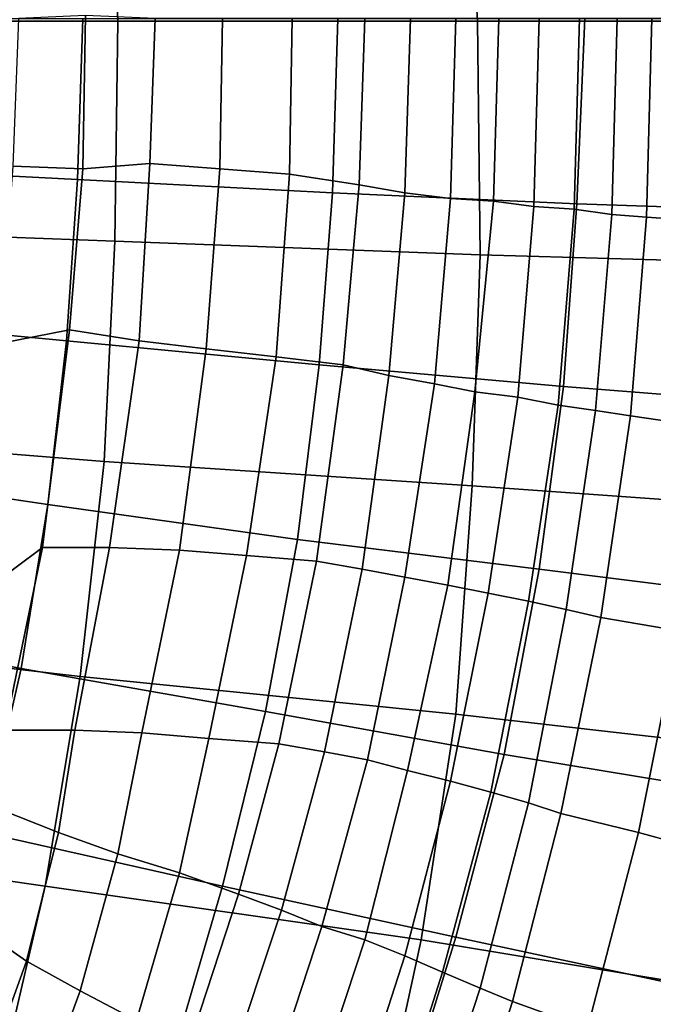
# Model space of a CAD drawing. Extents: x -0.003 to 0.532, y -0.184 to 0.182.
# Drawn here: x 0.384 to 0.408, y -0.038 to -0.001 of the extents above; entities that cross this region are included whole.
import ezdxf

# ---------------------------------------------------------------- set-up
doc = ezdxf.new("R2010")
doc.units = 0
doc.layers.add('COVER_1', color=7, linetype='CONTINUOUS')
doc.layers.add('PORCELAIN_1', color=7, linetype='CONTINUOUS')

msp = doc.modelspace()

# ---------------------------------------------------------------- linework, layer by layer
at = {"layer": 'COVER_1'}
for points in [[(0.401, -0.0012, 0.3341), (0.3876, -0.0012, 0.3346), (0.3873, 0.0069, 0.3345), (0.4005, 0.0071, 0.3341)], [(0.4144, 0.0073, 0.3335), (0.4149, -0.0012, 0.3335), (0.401, -0.0012, 0.3341), (0.4005, 0.0071, 0.3341)], [(0.3745, -0.0012, 0.335), (0.3744, 0.0065, 0.335), (0.3873, 0.0069, 0.3345), (0.3876, -0.0012, 0.3346)], [(0.3875, -0.0094, 0.3345), (0.3742, -0.0089, 0.335), (0.3745, -0.0012, 0.335), (0.3876, -0.0012, 0.3346)], [(0.401, -0.0012, 0.3341), (0.4011, -0.0099, 0.334), (0.3875, -0.0094, 0.3345), (0.3876, -0.0012, 0.3346)], [(0.4011, -0.0099, 0.334), (0.401, -0.0012, 0.3341), (0.4149, -0.0012, 0.3335), (0.4151, -0.0103, 0.3335)], [(0.3875, -0.0094, 0.3345), (0.3871, -0.0176, 0.3345), (0.3735, -0.0165, 0.3349), (0.3742, -0.0089, 0.335)], [(0.3871, -0.0176, 0.3345), (0.3875, -0.0094, 0.3345), (0.4011, -0.0099, 0.334), (0.4008, -0.0185, 0.334)], [(0.4011, -0.0099, 0.334), (0.4151, -0.0103, 0.3335), (0.4149, -0.0195, 0.3334), (0.4008, -0.0185, 0.334)], [(0.3724, -0.024, 0.3349), (0.3735, -0.0165, 0.3349), (0.3871, -0.0176, 0.3345), (0.3862, -0.0256, 0.3344)], [(0.3871, -0.0176, 0.3345), (0.4008, -0.0185, 0.334), (0.4002, -0.027, 0.3339), (0.3862, -0.0256, 0.3344)], [(0.4149, -0.0195, 0.3334), (0.4142, -0.0286, 0.3334), (0.4002, -0.027, 0.3339), (0.4008, -0.0185, 0.334)], [(0.3724, -0.024, 0.3349), (0.3862, -0.0256, 0.3344), (0.3849, -0.0334, 0.3344), (0.371, -0.0314, 0.3349)], [(0.4002, -0.027, 0.3339), (0.3989, -0.0354, 0.3339), (0.3849, -0.0334, 0.3344), (0.3862, -0.0256, 0.3344)], [(0.3989, -0.0354, 0.3339), (0.4002, -0.027, 0.3339), (0.4142, -0.0286, 0.3334), (0.4128, -0.0377, 0.3333)], [(0.3849, -0.0334, 0.3344), (0.3831, -0.0411, 0.3344), (0.3692, -0.0386, 0.3349), (0.371, -0.0314, 0.3349)], [(0.3831, -0.0411, 0.3344), (0.3849, -0.0334, 0.3344), (0.3989, -0.0354, 0.3339), (0.3971, -0.0437, 0.3338)], [(0.4109, -0.0466, 0.3333), (0.3971, -0.0437, 0.3338), (0.3989, -0.0354, 0.3339), (0.4128, -0.0377, 0.3333)]]:
    msp.add_3dface(points, dxfattribs=at)
at = {"layer": 'PORCELAIN_1'}
for points in [[(0.3863, -0.0067, 0.0129), (0.3864, -0.001, 0.0129), (0.3839, -0.0011, 0.0129), (0.3837, -0.0066, 0.0129)], [(0.3888, -0.0065, 0.013), (0.389, -0.0011, 0.013), (0.3864, -0.001, 0.0129), (0.3863, -0.0067, 0.0129)], [(0.3765, -0.0011, 0.1703), (0.3863, -0.0011, 0.1739), (0.3861, -0.0071, 0.174), (0.3765, -0.0066, 0.1704)], [(0.3861, -0.0071, 0.174), (0.3863, -0.0011, 0.1739), (0.3958, -0.0011, 0.178), (0.3956, -0.0076, 0.1781)], [(0.389, -0.0011, 0.013), (0.3888, -0.0065, 0.013), (0.3914, -0.0067, 0.0131), (0.3915, -0.0011, 0.0131)], [(0.3941, -0.0011, 0.0131), (0.3915, -0.0011, 0.0131), (0.3914, -0.0067, 0.0131), (0.394, -0.0069, 0.0131)], [(0.3966, -0.0073, 0.0132), (0.3968, -0.0011, 0.0132), (0.3941, -0.0011, 0.0131), (0.394, -0.0069, 0.0131)], [(0.3958, -0.0011, 0.178), (0.405, -0.0011, 0.1827), (0.4047, -0.008, 0.1828), (0.3956, -0.0076, 0.1781)], [(0.3968, -0.0011, 0.0132), (0.3966, -0.0073, 0.0132), (0.3983, -0.0076, 0.0134), (0.3985, -0.0011, 0.0134)], [(0.4002, -0.0011, 0.0137), (0.3985, -0.0011, 0.0134), (0.3983, -0.0076, 0.0134), (0.4, -0.0078, 0.0137)], [(0.4016, -0.0079, 0.0142), (0.4018, -0.0011, 0.0142), (0.4002, -0.0011, 0.0137), (0.4, -0.0078, 0.0137)], [(0.4033, -0.0011, 0.0149), (0.4018, -0.0011, 0.0142), (0.4016, -0.0079, 0.0142), (0.4031, -0.0081, 0.0149)], [(0.4046, -0.0082, 0.0158), (0.4048, -0.0011, 0.0158), (0.4033, -0.0011, 0.0149), (0.4031, -0.0081, 0.0149)], [(0.4062, -0.0011, 0.0169), (0.4048, -0.0011, 0.0158), (0.4046, -0.0082, 0.0158), (0.406, -0.0084, 0.0169)], [(0.4047, -0.008, 0.1828), (0.405, -0.0011, 0.1827), (0.4139, -0.0011, 0.1879), (0.4136, -0.0083, 0.188)], [(0.4073, -0.0085, 0.0181), (0.4075, -0.0011, 0.0181), (0.4062, -0.0011, 0.0169), (0.406, -0.0084, 0.0169)], [(0.4104, -0.0011, 0.0215), (0.4075, -0.0011, 0.0181), (0.4073, -0.0085, 0.0181), (0.4102, -0.0087, 0.0215)], [(0.3858, -0.0127, 0.0129), (0.3884, -0.0131, 0.013), (0.3888, -0.0065, 0.013), (0.3863, -0.0067, 0.0129)], [(0.3914, -0.0067, 0.0131), (0.3888, -0.0065, 0.013), (0.3884, -0.0131, 0.013), (0.3909, -0.0134, 0.0131)], [(0.3765, -0.0066, 0.1704), (0.3861, -0.0071, 0.174), (0.3857, -0.0131, 0.174), (0.3762, -0.0122, 0.1704)], [(0.3832, -0.0132, 0.0129), (0.3858, -0.0127, 0.0129), (0.3863, -0.0067, 0.0129), (0.3837, -0.0066, 0.0129)], [(0.3935, -0.0137, 0.0131), (0.394, -0.0069, 0.0131), (0.3914, -0.0067, 0.0131), (0.3909, -0.0134, 0.0131)], [(0.3935, -0.0137, 0.0131), (0.396, -0.014, 0.0132), (0.3966, -0.0073, 0.0132), (0.394, -0.0069, 0.0131)], [(0.3857, -0.0131, 0.174), (0.3861, -0.0071, 0.174), (0.3956, -0.0076, 0.1781), (0.3951, -0.014, 0.1782)], [(0.3983, -0.0076, 0.0134), (0.3966, -0.0073, 0.0132), (0.396, -0.014, 0.0132), (0.3977, -0.0144, 0.0133)], [(0.3956, -0.0076, 0.1781), (0.4047, -0.008, 0.1828), (0.4042, -0.0148, 0.1829), (0.3951, -0.014, 0.1782)], [(0.3994, -0.0147, 0.0137), (0.4, -0.0078, 0.0137), (0.3983, -0.0076, 0.0134), (0.3977, -0.0144, 0.0133)], [(0.3994, -0.0147, 0.0137), (0.4009, -0.015, 0.0142), (0.4016, -0.0079, 0.0142), (0.4, -0.0078, 0.0137)], [(0.4031, -0.0081, 0.0149), (0.4016, -0.0079, 0.0142), (0.4009, -0.015, 0.0142), (0.4025, -0.0152, 0.0149)], [(0.413, -0.0155, 0.1882), (0.4042, -0.0148, 0.1829), (0.4047, -0.008, 0.1828), (0.4136, -0.0083, 0.188)], [(0.404, -0.0155, 0.0158), (0.4046, -0.0082, 0.0158), (0.4031, -0.0081, 0.0149), (0.4025, -0.0152, 0.0149)], [(0.406, -0.0084, 0.0169), (0.4046, -0.0082, 0.0158), (0.404, -0.0155, 0.0158), (0.4054, -0.0157, 0.0169)], [(0.4067, -0.0159, 0.0181), (0.4073, -0.0085, 0.0181), (0.406, -0.0084, 0.0169), (0.4054, -0.0157, 0.0169)], [(0.4102, -0.0087, 0.0215), (0.4073, -0.0085, 0.0181), (0.4067, -0.0159, 0.0181), (0.4095, -0.0163, 0.0216)], [(0.3762, -0.0122, 0.1704), (0.3857, -0.0131, 0.174), (0.385, -0.0192, 0.1742), (0.3756, -0.0178, 0.1706)], [(0.3817, -0.0231, 0.0128), (0.3848, -0.0208, 0.0129), (0.3858, -0.0127, 0.0129), (0.3832, -0.0132, 0.0129)], [(0.3884, -0.0131, 0.013), (0.3858, -0.0127, 0.0129), (0.3848, -0.0208, 0.0129), (0.3873, -0.0208, 0.013)], [(0.3943, -0.0205, 0.1783), (0.385, -0.0192, 0.1742), (0.3857, -0.0131, 0.174), (0.3951, -0.014, 0.1782)], [(0.3899, -0.0209, 0.013), (0.3909, -0.0134, 0.0131), (0.3884, -0.0131, 0.013), (0.3873, -0.0208, 0.013)], [(0.3899, -0.0209, 0.013), (0.3924, -0.0211, 0.0131), (0.3935, -0.0137, 0.0131), (0.3909, -0.0134, 0.0131)], [(0.396, -0.014, 0.0132), (0.3935, -0.0137, 0.0131), (0.3924, -0.0211, 0.0131), (0.395, -0.0213, 0.0132)], [(0.3943, -0.0205, 0.1783), (0.3951, -0.014, 0.1782), (0.4042, -0.0148, 0.1829), (0.4033, -0.0216, 0.1831)], [(0.3967, -0.0216, 0.0133), (0.3977, -0.0144, 0.0133), (0.396, -0.014, 0.0132), (0.395, -0.0213, 0.0132)], [(0.3967, -0.0216, 0.0133), (0.3983, -0.0219, 0.0136), (0.3994, -0.0147, 0.0137), (0.3977, -0.0144, 0.0133)], [(0.4009, -0.015, 0.0142), (0.3994, -0.0147, 0.0137), (0.3983, -0.0219, 0.0136), (0.3999, -0.0222, 0.0142)], [(0.4014, -0.0225, 0.0148), (0.4025, -0.0152, 0.0149), (0.4009, -0.015, 0.0142), (0.3999, -0.0222, 0.0142)], [(0.4042, -0.0148, 0.1829), (0.413, -0.0155, 0.1882), (0.412, -0.0227, 0.1884), (0.4033, -0.0216, 0.1831)], [(0.4014, -0.0225, 0.0148), (0.4029, -0.0228, 0.0158), (0.404, -0.0155, 0.0158), (0.4025, -0.0152, 0.0149)], [(0.4054, -0.0157, 0.0169), (0.404, -0.0155, 0.0158), (0.4029, -0.0228, 0.0158), (0.4043, -0.0231, 0.0169)], [(0.4056, -0.0234, 0.0182), (0.4067, -0.0159, 0.0181), (0.4054, -0.0157, 0.0169), (0.4043, -0.0231, 0.0169)], [(0.4095, -0.0163, 0.0216), (0.4067, -0.0159, 0.0181), (0.4056, -0.0234, 0.0182), (0.4085, -0.0239, 0.0216)], [(0.3756, -0.0178, 0.1706), (0.385, -0.0192, 0.1742), (0.384, -0.0253, 0.1743), (0.3747, -0.0235, 0.1707)], [(0.384, -0.0253, 0.1743), (0.385, -0.0192, 0.1742), (0.3943, -0.0205, 0.1783), (0.3931, -0.0269, 0.1785)], [(0.402, -0.0285, 0.1833), (0.3931, -0.0269, 0.1785), (0.3943, -0.0205, 0.1783), (0.4033, -0.0216, 0.1831)], [(0.3848, -0.0208, 0.0129), (0.3817, -0.0231, 0.0128), (0.3808, -0.0279, 0.0128), (0.3834, -0.0276, 0.0129)], [(0.386, -0.0276, 0.0129), (0.3873, -0.0208, 0.013), (0.3848, -0.0208, 0.0129), (0.3834, -0.0276, 0.0129)], [(0.386, -0.0276, 0.0129), (0.3885, -0.0277, 0.013), (0.3899, -0.0209, 0.013), (0.3873, -0.0208, 0.013)], [(0.3924, -0.0211, 0.0131), (0.3899, -0.0209, 0.013), (0.3885, -0.0277, 0.013), (0.391, -0.0279, 0.0131)], [(0.3936, -0.0281, 0.0131), (0.395, -0.0213, 0.0132), (0.3924, -0.0211, 0.0131), (0.391, -0.0279, 0.0131)], [(0.3936, -0.0281, 0.0131), (0.3953, -0.0284, 0.0133), (0.3967, -0.0216, 0.0133), (0.395, -0.0213, 0.0132)], [(0.3983, -0.0219, 0.0136), (0.3967, -0.0216, 0.0133), (0.3953, -0.0284, 0.0133), (0.3969, -0.0287, 0.0136)], [(0.402, -0.0285, 0.1833), (0.4033, -0.0216, 0.1831), (0.412, -0.0227, 0.1884), (0.4105, -0.0299, 0.1886)], [(0.3984, -0.0291, 0.0141), (0.3999, -0.0222, 0.0142), (0.3983, -0.0219, 0.0136), (0.3969, -0.0287, 0.0136)], [(0.3984, -0.0291, 0.0141), (0.4, -0.0295, 0.0148), (0.4014, -0.0225, 0.0148), (0.3999, -0.0222, 0.0142)], [(0.4029, -0.0228, 0.0158), (0.4014, -0.0225, 0.0148), (0.4, -0.0295, 0.0148), (0.4015, -0.0299, 0.0158)], [(0.4029, -0.0303, 0.0169), (0.4043, -0.0231, 0.0169), (0.4029, -0.0228, 0.0158), (0.4015, -0.0299, 0.0158)], [(0.4029, -0.0303, 0.0169), (0.4041, -0.0307, 0.0182), (0.4056, -0.0234, 0.0182), (0.4043, -0.0231, 0.0169)], [(0.4085, -0.0239, 0.0216), (0.4056, -0.0234, 0.0182), (0.4041, -0.0307, 0.0182), (0.407, -0.0314, 0.0217)], [(0.3747, -0.0235, 0.1707), (0.384, -0.0253, 0.1743), (0.3826, -0.0314, 0.1745), (0.3736, -0.0293, 0.1708)], [(0.4099, -0.0322, 0.0254), (0.4115, -0.0245, 0.0253), (0.4085, -0.0239, 0.0216), (0.407, -0.0314, 0.0217)], [(0.3915, -0.0334, 0.1788), (0.3826, -0.0314, 0.1745), (0.384, -0.0253, 0.1743), (0.3931, -0.0269, 0.1785)], [(0.402, -0.0285, 0.1833), (0.4002, -0.0353, 0.1836), (0.3915, -0.0334, 0.1788), (0.3931, -0.0269, 0.1785)], [(0.3831, -0.0305, 0.0129), (0.3854, -0.0314, 0.0129), (0.386, -0.0276, 0.0129), (0.3834, -0.0276, 0.0129)], [(0.3885, -0.0277, 0.013), (0.386, -0.0276, 0.0129), (0.3854, -0.0314, 0.0129), (0.3876, -0.0322, 0.013)], [(0.3899, -0.0329, 0.013), (0.391, -0.0279, 0.0131), (0.3885, -0.0277, 0.013), (0.3876, -0.0322, 0.013)], [(0.3899, -0.0329, 0.013), (0.3921, -0.0337, 0.0131), (0.3936, -0.0281, 0.0131), (0.391, -0.0279, 0.0131)], [(0.3953, -0.0284, 0.0133), (0.3936, -0.0281, 0.0131), (0.3921, -0.0337, 0.0131), (0.3937, -0.0343, 0.0132)], [(0.3952, -0.0349, 0.0135), (0.3969, -0.0287, 0.0136), (0.3953, -0.0284, 0.0133), (0.3937, -0.0343, 0.0132)], [(0.4086, -0.0371, 0.189), (0.4002, -0.0353, 0.1836), (0.402, -0.0285, 0.1833), (0.4105, -0.0299, 0.1886)], [(0.3952, -0.0349, 0.0135), (0.3968, -0.0354, 0.0141), (0.3984, -0.0291, 0.0141), (0.3969, -0.0287, 0.0136)], [(0.4, -0.0295, 0.0148), (0.3984, -0.0291, 0.0141), (0.3968, -0.0354, 0.0141), (0.3983, -0.036, 0.0148)], [(0.3997, -0.0366, 0.0157), (0.4015, -0.0299, 0.0158), (0.4, -0.0295, 0.0148), (0.3983, -0.036, 0.0148)], [(0.3997, -0.0366, 0.0157), (0.4011, -0.0372, 0.0169), (0.4029, -0.0303, 0.0169), (0.4015, -0.0299, 0.0158)], [(0.4041, -0.0307, 0.0182), (0.4029, -0.0303, 0.0169), (0.4011, -0.0372, 0.0169), (0.4023, -0.0377, 0.0182)], [(0.3854, -0.0314, 0.0129), (0.3831, -0.0305, 0.0129), (0.3822, -0.0348, 0.0128), (0.3842, -0.0362, 0.0129)], [(0.4051, -0.0387, 0.0218), (0.407, -0.0314, 0.0217), (0.4041, -0.0307, 0.0182), (0.4023, -0.0377, 0.0182)], [(0.3896, -0.0399, 0.1791), (0.3809, -0.0376, 0.1748), (0.3826, -0.0314, 0.1745), (0.3915, -0.0334, 0.1788)], [(0.3862, -0.0373, 0.0129), (0.3876, -0.0322, 0.013), (0.3854, -0.0314, 0.0129), (0.3842, -0.0362, 0.0129)], [(0.4051, -0.0387, 0.0218), (0.408, -0.0397, 0.0256), (0.4099, -0.0322, 0.0254), (0.407, -0.0314, 0.0217)], [(0.3862, -0.0373, 0.0129), (0.3883, -0.0384, 0.013), (0.3899, -0.0329, 0.013), (0.3876, -0.0322, 0.013)], [(0.3921, -0.0337, 0.0131), (0.3899, -0.0329, 0.013), (0.3883, -0.0384, 0.013), (0.3902, -0.0395, 0.013)], [(0.4002, -0.0353, 0.1836), (0.3981, -0.0421, 0.184), (0.3896, -0.0399, 0.1791), (0.3915, -0.0334, 0.1788)], [(0.3917, -0.0403, 0.0132), (0.3937, -0.0343, 0.0132), (0.3921, -0.0337, 0.0131), (0.3902, -0.0395, 0.013)], [(0.3917, -0.0403, 0.0132), (0.3932, -0.041, 0.0135), (0.3952, -0.0349, 0.0135), (0.3937, -0.0343, 0.0132)], [(0.382, -0.0423, 0.0128), (0.3842, -0.0362, 0.0129), (0.3822, -0.0348, 0.0128), (0.3799, -0.0412, 0.0128)], [(0.3968, -0.0354, 0.0141), (0.3952, -0.0349, 0.0135), (0.3932, -0.041, 0.0135), (0.3947, -0.0418, 0.014)], [(0.3962, -0.0425, 0.0148), (0.3983, -0.036, 0.0148), (0.3968, -0.0354, 0.0141), (0.3947, -0.0418, 0.014)], [(0.4002, -0.0353, 0.1836), (0.4086, -0.0371, 0.189), (0.4063, -0.0442, 0.1895), (0.3981, -0.0421, 0.184)], [(0.382, -0.0423, 0.0128), (0.384, -0.0433, 0.0129), (0.3862, -0.0373, 0.0129), (0.3842, -0.0362, 0.0129)], [(0.3962, -0.0425, 0.0148), (0.3976, -0.0432, 0.0157), (0.3997, -0.0366, 0.0157), (0.3983, -0.036, 0.0148)], [(0.4011, -0.0372, 0.0169), (0.3997, -0.0366, 0.0157), (0.3976, -0.0432, 0.0157), (0.3989, -0.0439, 0.0169)], [(0.3883, -0.0384, 0.013), (0.3862, -0.0373, 0.0129), (0.384, -0.0433, 0.0129), (0.3859, -0.0445, 0.0129)], [(0.4001, -0.0446, 0.0183), (0.4023, -0.0377, 0.0182), (0.4011, -0.0372, 0.0169), (0.3989, -0.0439, 0.0169)], [(0.4141, -0.046, 0.1956), (0.4063, -0.0442, 0.1895), (0.4086, -0.0371, 0.189), (0.4167, -0.0387, 0.195)], [(0.3809, -0.0376, 0.1748), (0.3896, -0.0399, 0.1791), (0.3872, -0.0464, 0.1795), (0.3788, -0.0438, 0.1751)], [(0.4001, -0.0446, 0.0183), (0.4028, -0.0458, 0.0219), (0.4051, -0.0387, 0.0218), (0.4023, -0.0377, 0.0182)]]:
    msp.add_3dface(points, dxfattribs=at)

doc.saveas('drawing.dxf')
